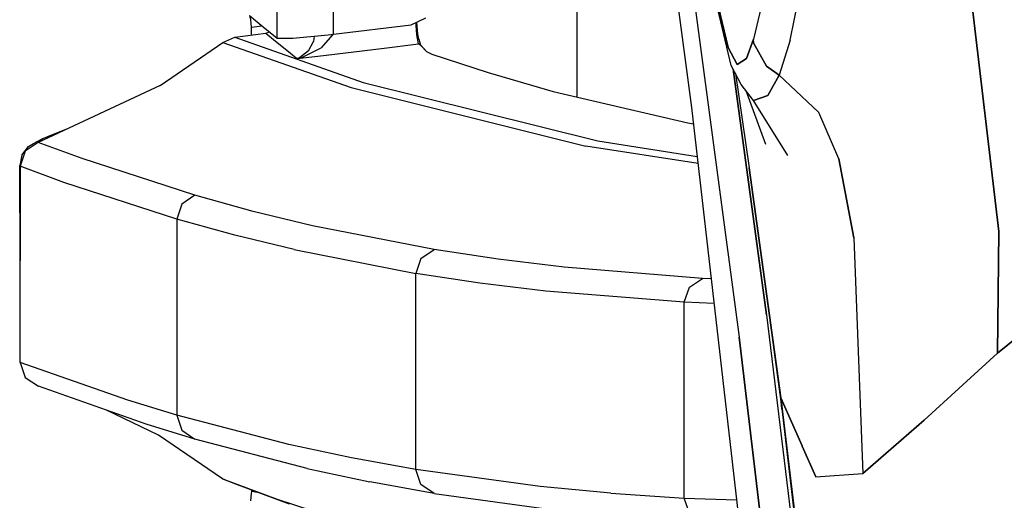
# Model space of a CAD drawing. Units: millimetres. Extents: x 977 to 9627, y -2210 to 2067.
# Drawn here: x 1020 to 1100, y -108 to -69 of the extents above; entities that cross this region are included whole.
import ezdxf

# ---------------------------------------------------------------- set-up
doc = ezdxf.new("R2010")
doc.units = ezdxf.units.MM
doc.layers.add('TFR-TRI', color=7, linetype='CONTINUOUS', true_color=0xffffff)

msp = doc.modelspace()

# ---------------------------------------------------------------- linework, layer by layer
at = {"layer": 'TFR-TRI', "color": 18, "linetype": 'CONTINUOUS'}
for p, q in [((1065.486694, -19.213135), (1065.486694, -75.670166)), ((1065.486694, -19.213135), (1065.486694, -75.670166)), ((1070.933716, -47.760986), (1074.766357, -76.520508)), ((1096.166382, -57.392334), (1099.616821, -86.555908)), ((1099.616821, -86.555908), (1096.166382, -57.392334)), ((1041.226196, -70.896484), (1041.230469, -58.444092)), ((1041.226196, -70.896484), (1041.230469, -58.444092)), ((1045.780884, -70.589111), (1045.785767, -58.452637)), ((1045.780884, -70.589111), (1045.785767, -58.452637)), ((1082.734253, -71.057373), (1084.222168, -63.802979)), ((1082.734253, -71.057373), (1084.222168, -63.802979)), ((1074.700073, -65.768799), (1078.620239, -95.114746)), ((1074.700073, -65.768799), (1078.620239, -95.114746)), ((1077.710938, -71.661621), (1076.562256, -66.758301)), ((1076.562256, -66.758301), (1077.710938, -71.661621)), ((1077.964111, -73.118896), (1076.75769, -67.996338)), ((1080.408325, -68.268311), (1079.762817, -70.993408)), ((1080.408325, -68.268311), (1079.762817, -70.993408)), ((1038.987915, -69.073975), (1040.108398, -70)), ((1039.092773, -69.430664), (1039.006592, -69.07959)), ((1052.058472, -69.836426), (1053.253906, -69.247803)), ((1039.140991, -70.014404), (1039.092773, -69.430664)), ((1039.140991, -70.014404), (1039.989258, -69.901611)), ((1039.140991, -70.014404), (1039.989258, -69.901611)), ((1039.141479, -70.6604), (1039.140991, -70.014404)), ((1040.108398, -70), (1041.226196, -70.896484)), ((1045.780884, -70.589111), (1052.058472, -69.836426)), ((1052.467163, -69.850342), (1052.459351, -69.63916)), ((1052.467163, -69.850342), (1052.459351, -69.63916)), ((1052.525269, -70.625488), (1052.467163, -69.850342)), ((1052.525269, -70.625488), (1052.467163, -69.850342)), ((1052.618286, -70.596191), (1052.523193, -69.607666)), ((1036.82312, -71.25415), (1037.802979, -70.837891)), ((1037.802979, -70.837891), (1040.32251, -70.503906)), ((1037.802979, -70.837891), (1048.185669, -74.491211)), ((1037.802979, -70.837891), (1048.185669, -74.491211)), ((1040.32251, -70.503906), (1040.60144, -70.395264)), ((1040.32251, -70.503906), (1040.467163, -70.624756)), ((1040.32251, -70.503906), (1040.467163, -70.624756)), ((1040.467163, -70.624756), (1041.237183, -71.259521)), ((1040.467163, -70.624756), (1041.237183, -71.259521)), ((1041.226196, -70.896484), (1042.491211, -70.907715)), ((1042.491211, -70.907715), (1045.358887, -70.638672)), ((1044.212402, -70.746094), (1044.161133, -71.17627)), ((1044.212402, -70.746094), (1044.161133, -71.17627)), ((1045.693115, -70.64209), (1044.80188, -71.690186)), ((1045.693115, -70.64209), (1044.80188, -71.690186)), ((1045.358887, -70.638672), (1045.780884, -70.589111)), ((1045.704346, -70.598145), (1045.693115, -70.64209)), ((1045.704346, -70.598145), (1045.693115, -70.64209)), ((1052.673096, -71.375488), (1052.525269, -70.625488)), ((1052.673096, -71.375488), (1052.525269, -70.625488)), ((1052.682251, -71), (1052.618286, -70.596191)), ((1031.758545, -74.751221), (1036.82312, -71.25415)), ((1036.82312, -71.25415), (1047.203735, -74.908203)), ((1036.82312, -71.25415), (1047.203735, -74.908203)), ((1041.237183, -71.259521), (1042.006714, -71.881592)), ((1041.237183, -71.259521), (1042.006714, -71.881592)), ((1043.236938, -72.467285), (1044.80188, -71.690186)), ((1043.236938, -72.467285), (1044.80188, -71.690186)), ((1043.766357, -71.926514), (1044.161133, -71.17627)), ((1043.766357, -71.926514), (1044.161133, -71.17627)), ((1049.666748, -71.73584), (1052.673096, -71.375488)), ((1049.666748, -71.73584), (1052.673096, -71.375488)), ((1052.673096, -71.375488), (1052.732666, -71.368408)), ((1052.673096, -71.375488), (1052.732666, -71.368408)), ((1052.85144, -71.514648), (1052.673096, -71.375488)), ((1052.85144, -71.514648), (1052.673096, -71.375488)), ((1052.682251, -71), (1052.792358, -71.361084)), ((1052.732666, -71.368408), (1052.792358, -71.361084)), ((1052.732666, -71.368408), (1052.792358, -71.361084)), ((1052.862915, -71.481689), (1052.792358, -71.361084)), ((1053.300293, -71.975342), (1052.85144, -71.514648)), ((1053.300293, -71.975342), (1052.85144, -71.514648)), ((1053.300293, -71.975342), (1052.862915, -71.481689)), ((1078.444824, -73.047119), (1077.710938, -71.661621)), ((1077.710938, -71.661621), (1078.444824, -73.047119)), ((1079.762817, -70.993408), (1079.208496, -72.563721)), ((1079.208496, -72.563721), (1079.762817, -70.993408)), ((1079.807129, -71.332031), (1079.762817, -70.993408)), ((1079.807129, -71.332031), (1079.762817, -70.993408)), ((1080.81897, -73.169922), (1079.807129, -71.332031)), ((1079.807129, -71.332031), (1080.81897, -73.169922)), ((1082.734253, -71.057373), (1081.840332, -73.896729)), ((1082.734253, -71.057373), (1081.840332, -73.896729)), ((1042.006714, -71.881592), (1042.776489, -72.490967)), ((1042.006714, -71.881592), (1042.776489, -72.490967)), ((1042.776489, -72.490967), (1042.855103, -72.55249)), ((1042.776489, -72.490967), (1042.855103, -72.55249)), ((1042.855103, -72.55249), (1044.509155, -72.354492)), ((1042.855103, -72.55249), (1044.509155, -72.354492)), ((1043.036377, -72.489014), (1042.859741, -72.551514)), ((1043.036377, -72.489014), (1042.859741, -72.551514)), ((1042.864624, -72.551025), (1043.236938, -72.467285)), ((1042.864624, -72.551025), (1043.236938, -72.467285)), ((1043.766357, -71.926514), (1043.036377, -72.489014)), ((1043.766357, -71.926514), (1043.036377, -72.489014)), ((1044.509155, -72.354492), (1049.666748, -71.73584)), ((1044.509155, -72.354492), (1049.666748, -71.73584)), ((1053.300293, -71.975342), (1053.73877, -72.205322)), ((1053.73877, -72.205322), (1058.290283, -73.698242)), ((1042.855103, -72.55249), (1042.864624, -72.551025)), ((1042.855103, -72.55249), (1042.864624, -72.551025)), ((1042.859741, -72.551514), (1042.855103, -72.55249)), ((1042.859741, -72.551514), (1042.855103, -72.55249)), ((1078.778931, -74.656982), (1077.964111, -73.118896)), ((1078.444824, -73.047119), (1079.208496, -72.563721)), ((1079.208496, -72.563721), (1078.444824, -73.047119)), ((1080.81897, -73.169922), (1081.840332, -73.896729)), ((1081.840332, -73.896729), (1080.81897, -73.169922)), ((1058.290283, -73.698242), (1063.562256, -75.221436)), ((1078.116577, -73.406738), (1080.820801, -93.303711)), ((1080.820801, -93.303711), (1078.116577, -73.406738)), ((1078.306519, -73.765381), (1079.414551, -81.408936)), ((1080.925293, -75.55542), (1081.840332, -73.896729)), ((1081.840332, -73.896729), (1080.925293, -75.55542)), ((1083.643555, -75.596924), (1081.840332, -73.896729)), ((1083.643555, -75.596924), (1081.840332, -73.896729)), ((1031.758545, -74.751221), (1021.898438, -79.347412)), ((1048.185669, -74.491211), (1067.185303, -79.226074)), ((1048.185669, -74.491211), (1067.185303, -79.226074)), ((1079.766113, -75.960205), (1078.778931, -74.656982)), ((1047.203735, -74.908203), (1066.202393, -79.644287)), ((1047.203735, -74.908203), (1066.202393, -79.644287)), ((1063.562256, -75.221436), (1074.467896, -77.76416)), ((1080.760742, -79.526855), (1079.173096, -75.177246)), ((1080.925293, -75.55542), (1079.766113, -75.960205)), ((1079.766113, -75.960205), (1080.925293, -75.55542)), ((1085.057007, -76.929932), (1083.653442, -75.606201)), ((1085.057007, -76.929932), (1083.653442, -75.606201)), ((1082.563232, -80.414062), (1079.766113, -75.960205)), ((1074.766357, -76.520508), (1080.206177, -123.931885)), ((1086.683105, -80.668701), (1085.057007, -76.929932)), ((1086.683105, -80.668701), (1085.057007, -76.929932)), ((1074.467896, -77.76416), (1074.917114, -77.833252)), ((1022.220337, -79.070801), (1023.123657, -78.687744)), ((1023.123657, -78.687744), (1024.296021, -78.229736)), ((1021.898438, -79.347412), (1020.843262, -80.063232)), ((1021.898438, -79.347412), (1020.843262, -80.063232)), ((1021.102783, -79.69165), (1021.505615, -79.451416)), ((1021.505615, -79.451416), (1022.220337, -79.070801)), ((1021.869385, -79.293945), (1022.220337, -79.070801)), ((1021.869385, -79.293945), (1022.220337, -79.070801)), ((1021.898438, -79.347412), (1021.869385, -79.293945)), ((1021.898438, -79.347412), (1021.869385, -79.293945)), ((1025.444824, -80.661865), (1021.898438, -79.347412)), ((1025.444824, -80.661865), (1021.898438, -79.347412)), ((1075.287476, -81.061279), (1066.202393, -79.644287)), ((1075.287476, -81.061279), (1066.202393, -79.644287)), ((1067.185303, -79.226074), (1075.220581, -80.479492)), ((1067.185303, -79.226074), (1075.220581, -80.479492)), ((1020.578613, -80.376221), (1020.394531, -81.218994)), ((1020.843262, -80.063232), (1020.431274, -81.273438)), ((1020.843262, -80.063232), (1020.431274, -81.273438)), ((1020.578613, -80.376221), (1021.102783, -79.69165)), ((1020.431274, -81.273438), (1020.394531, -81.218994)), ((1020.431274, -81.273438), (1020.394531, -81.218994)), ((1020.431274, -88.924805), (1020.394531, -81.218994)), ((1034.56665, -83.629395), (1025.444824, -80.661865)), ((1034.56665, -83.629395), (1025.444824, -80.661865)), ((1087.89563, -87.065186), (1086.683105, -80.668701)), ((1086.683105, -80.668701), (1087.89563, -87.065186)), ((1020.431274, -81.273438), (1020.431274, -88.924805)), ((1023.977051, -82.588379), (1020.431274, -81.273438)), ((1023.977051, -82.588379), (1020.431274, -81.273438)), ((1020.431274, -81.273438), (1020.431274, -88.924805)), ((1079.414551, -81.408936), (1082.06958, -100.929932)), ((1081.976562, -100.028809), (1079.414551, -81.408936)), ((1079.414551, -81.408936), (1081.976562, -100.028809)), ((1033.097656, -85.557129), (1023.977051, -82.588379)), ((1033.097656, -85.557129), (1023.977051, -82.588379)), ((1034.56665, -83.629395), (1033.509644, -84.344971)), ((1034.56665, -83.629395), (1033.509644, -84.344971)), ((1039.278809, -84.932861), (1034.56665, -83.629395)), ((1039.278809, -84.932861), (1034.56665, -83.629395)), ((1033.509644, -84.344971), (1033.097656, -85.557129)), ((1033.509644, -84.344971), (1033.097656, -85.557129)), ((1044.081055, -86.104492), (1039.278809, -84.932861)), ((1044.081055, -86.104492), (1039.278809, -84.932861)), ((1033.097656, -85.557129), (1033.097656, -93.500488)), ((1037.809082, -86.861084), (1033.097656, -85.557129)), ((1037.809082, -86.861084), (1033.097656, -85.557129)), ((1033.097656, -85.557129), (1033.097656, -93.500488)), ((1053.922852, -88.034912), (1044.081055, -86.104492)), ((1053.922852, -88.034912), (1044.081055, -86.104492)), ((1099.616821, -86.555908), (1099.521484, -96.425537)), ((1099.521484, -96.425537), (1099.616821, -86.555908)), ((1042.610962, -88.033447), (1037.809082, -86.861084)), ((1042.610962, -88.033447), (1037.809082, -86.861084)), ((1087.89563, -87.065186), (1088.619995, -106.16748)), ((1087.89563, -87.065186), (1088.619995, -106.16748)), ((1042.610962, -88.033447), (1052.452759, -89.965088)), ((1042.610962, -88.033447), (1052.452759, -89.965088)), ((1052.86438, -88.75), (1053.922852, -88.034912)), ((1052.86438, -88.75), (1053.922852, -88.034912)), ((1059.101807, -88.813965), (1053.922852, -88.034912)), ((1059.101807, -88.813965), (1053.922852, -88.034912)), ((1020.431274, -97.16626), (1020.431274, -88.924805)), ((1052.86438, -88.75), (1052.452759, -89.965088)), ((1052.86438, -88.75), (1052.452759, -89.965088)), ((1064.450562, -89.461914), (1059.101807, -88.813965)), ((1064.450562, -89.461914), (1059.101807, -88.813965)), ((1057.631714, -90.744385), (1052.452759, -89.965088)), ((1057.631714, -90.744385), (1052.452759, -89.965088)), ((1052.452759, -97.904785), (1052.452759, -89.965088)), ((1052.452759, -97.904785), (1052.452759, -89.965088)), ((1075.640991, -90.359131), (1064.450562, -89.461914)), ((1075.640991, -90.359131), (1064.450562, -89.461914)), ((1062.980835, -91.393311), (1057.631714, -90.744385)), ((1062.980835, -91.393311), (1057.631714, -90.744385)), ((1074.583252, -91.073486), (1075.640991, -90.359131)), ((1074.583252, -91.073486), (1075.640991, -90.359131)), ((1076.357788, -90.390137), (1075.640991, -90.359131)), ((1076.357788, -90.390137), (1075.640991, -90.359131)), ((1107.05835, -90.287842), (1099.521484, -96.425537)), ((1099.521484, -96.425537), (1107.05835, -90.287842)), ((1074.173218, -92.290771), (1062.980835, -91.393311)), ((1074.173218, -92.290771), (1062.980835, -91.393311)), ((1074.173218, -92.290771), (1074.583252, -91.073486)), ((1074.173218, -92.290771), (1074.583252, -91.073486)), ((1076.587769, -92.395264), (1074.173218, -92.290771)), ((1074.173218, -100.22876), (1074.173218, -92.290771)), ((1076.587769, -92.395264), (1074.173218, -92.290771)), ((1074.173218, -100.22876), (1074.173218, -92.290771)), ((1033.097656, -93.500488), (1033.097656, -101.443359)), ((1033.097656, -93.500488), (1033.097656, -101.443359)), ((1080.820801, -93.303711), (1082.790161, -109.572021)), ((1080.820801, -93.303711), (1082.790161, -109.572021)), ((1078.620239, -95.114746), (1080.500854, -111.046631)), ((1080.500854, -111.046631), (1078.620239, -95.114746)), ((1029.158325, -100.23584), (1020.431274, -97.16626)), ((1020.431274, -97.16626), (1020.842285, -98.390625)), ((1029.158325, -100.23584), (1020.431274, -97.16626)), ((1099.521484, -96.425537), (1093.585815, -101.851562)), ((1093.585815, -101.851562), (1099.521484, -96.425537)), ((1052.452759, -105.845215), (1052.452759, -97.904785)), ((1052.452759, -105.845215), (1052.452759, -97.904785)), ((1020.842285, -98.390625), (1021.913818, -99.101318)), ((1030.639038, -102.170898), (1021.913818, -99.101318)), ((1033.097656, -101.443359), (1029.158325, -100.23584)), ((1033.097656, -101.443359), (1029.158325, -100.23584)), ((1074.173218, -108.166992), (1074.173218, -100.22876)), ((1074.173218, -108.166992), (1074.173218, -100.22876)), ((1083.713745, -103.928955), (1081.976562, -100.028809)), ((1081.976562, -100.028809), (1083.246094, -110.561523)), ((1082.06958, -100.929932), (1081.976562, -100.028809)), ((1081.976562, -100.028809), (1083.713745, -103.928955)), ((1082.06958, -100.929932), (1081.976562, -100.028809)), ((1081.976562, -100.028809), (1083.246094, -110.561523)), ((1031.623657, -103.052979), (1027.406616, -101.033691)), ((1082.06958, -100.929932), (1083.296509, -111.321777)), ((1042.185669, -103.818848), (1033.097656, -101.443359)), ((1042.185669, -103.818848), (1033.097656, -101.443359)), ((1033.097656, -101.443359), (1033.50769, -102.666504)), ((1033.097656, -101.443359), (1033.50769, -102.666504)), ((1093.585815, -101.851562), (1088.619995, -106.16748)), ((1088.619995, -106.16748), (1093.585815, -101.851562)), ((1034.577148, -103.378174), (1030.639038, -102.170898)), ((1034.577148, -103.378174), (1030.639038, -102.170898)), ((1033.50769, -102.666504), (1034.577148, -103.378174)), ((1033.50769, -102.666504), (1034.577148, -103.378174)), ((1036.799683, -106.59082), (1031.623657, -103.052979)), ((1043.663208, -105.753174), (1034.577148, -103.378174)), ((1043.663208, -105.753174), (1034.577148, -103.378174)), ((1047.251587, -104.9021), (1042.185669, -103.818848)), ((1047.251587, -104.9021), (1042.185669, -103.818848)), ((1084.824829, -106.423828), (1083.719849, -103.943359)), ((1083.719849, -103.943359), (1084.824829, -106.423828)), ((1052.452759, -105.845215), (1047.251587, -104.9021)), ((1052.452759, -105.845215), (1047.251587, -104.9021)), ((1043.663208, -105.753174), (1048.727905, -106.836426)), ((1043.663208, -105.753174), (1048.727905, -106.836426)), ((1052.862915, -107.066406), (1052.452759, -105.845215)), ((1052.862915, -107.066406), (1052.452759, -105.845215)), ((1062.511719, -107.220215), (1052.452759, -105.845215)), ((1062.511719, -107.220215), (1052.452759, -105.845215)), ((1036.799683, -106.59082), (1041.235229, -108.241943)), ((1037.792114, -107.006592), (1036.799683, -106.59082)), ((1036.799683, -106.59082), (1041.235229, -108.241943)), ((1084.824829, -106.423828), (1088.619995, -106.16748)), ((1084.824829, -106.423828), (1088.619995, -106.16748)), ((1042.227051, -108.657715), (1037.792114, -107.006592)), ((1039.165894, -107.633789), (1039.165649, -107.517822)), ((1053.928101, -107.779053), (1048.727905, -106.836426)), ((1053.928101, -107.779053), (1048.727905, -106.836426)), ((1053.928101, -107.779053), (1052.862915, -107.066406)), ((1053.928101, -107.779053), (1052.862915, -107.066406)), ((1068.225708, -107.763184), (1062.511719, -107.220215)), ((1068.225708, -107.763184), (1062.511719, -107.220215)), ((1039.089478, -108.36792), (1039.162354, -107.794189)), ((1039.162354, -107.794189), (1039.165894, -107.633789)), ((1039.625732, -107.689209), (1039.165894, -107.633789)), ((1039.625732, -107.689209), (1039.165894, -107.633789)), ((1041.235229, -108.241943), (1050.053955, -111.106689)), ((1041.235229, -108.241943), (1050.053955, -111.106689)), ((1053.928101, -107.779053), (1063.984253, -109.153809)), ((1053.928101, -107.779053), (1063.984253, -109.153809)), ((1068.225708, -107.763184), (1074.173218, -108.166992)), ((1068.225708, -107.763184), (1074.173218, -108.166992)), ((1074.582275, -109.386719), (1074.173218, -108.166992)), ((1074.173218, -108.166992), (1078.413208, -108.304199)), ((1074.173218, -108.166992), (1078.413208, -108.304199)), ((1074.582275, -109.386719), (1074.173218, -108.166992))]:
    msp.add_line(p, q, dxfattribs=at)

doc.saveas('drawing.dxf')
